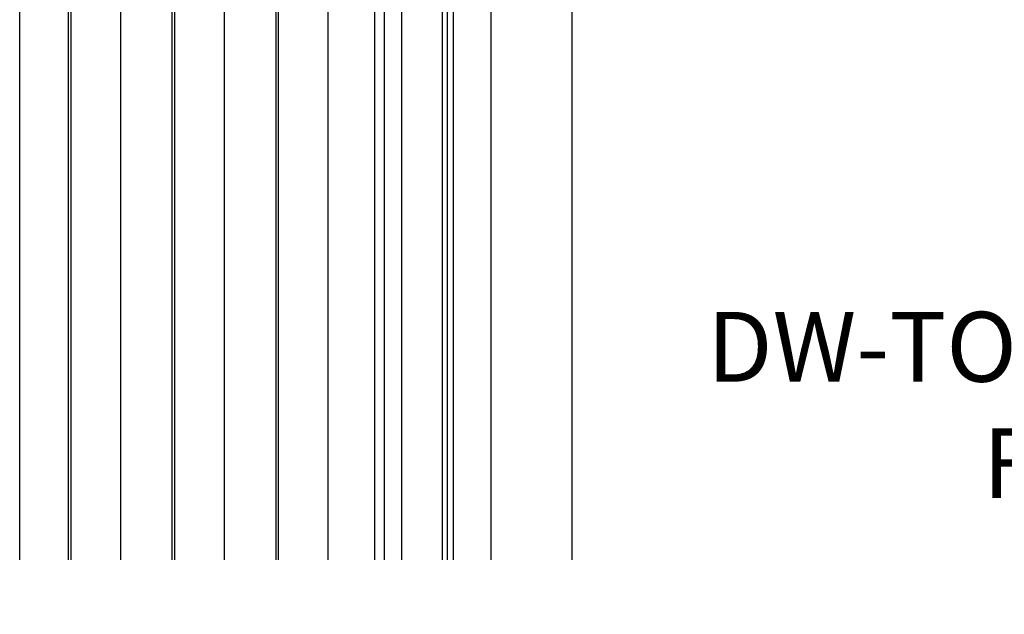
# Model space of a CAD drawing. Units: inches. Extents: x -0.6 to 75.7, y -2 to 6.7.
# Drawn here: x 56.9 to 58.6, y 0 to 1.1 of the extents above; entities that cross this region are included whole.
import ezdxf

# ---------------------------------------------------------------- set-up
doc = ezdxf.new("R2010")
doc.units = ezdxf.units.IN
doc.header["$MEASUREMENT"] = 0
doc.layers.get('0').update_dxf_attribs({"linetype": 'CONTINUOUS'})
doc.layers.add('DETAIL', color=1, linetype='CONTINUOUS')
doc.layers.add('DIM', color=1, linetype='CONTINUOUS')
doc.styles.add('STD', font='arial.ttf')
doc.dimstyles.new('A-DIM1', dxfattribs={"dimtxt": 0.125, "dimasz": 0.125, "dimexe": 0.14, "dimexo": 0.07, "dimgap": 0.09, "dimtad": 0, "dimtih": 1, "dimtoh": 1, "dimdec": 3, "dimzin": 3, "dimdsep": 46, "dimlunit": 4, "dimtxsty": 'STD', "dimcen": 0, "dimclrd": 2, "dimclre": 3, "dimclrt": 256, "dimadec": 0, "dimazin": 0, "dimtfac": 1, "dimtdec": 3, "dimtofl": 0, "dimtmove": 0, "dimatfit": 3, "dimfxl": 0, "dimfrac": 2, "dimtolj": 1, "dimtzin": 0, "dimarcsym": 0})

# ---------------------------------------------------------------- blocks, each defined once
blk = doc.blocks.new('GPW_CEILING_ISOMETRIC')
at = {"layer": 'DETAIL', "extrusion": (-2.77556e-17, 0.816497, 0.57735)}
for p, q in [((199.5072, 193.0431), (199.5072, 195.4515)), ((199.5947, 193.0431), (199.5947, 195.3984)), ((199.5991, 193.0431), (199.5991, 195.4002)), ((199.6882, 193.0431), (199.6882, 195.3445)), ((199.7848, 193.0431), (199.7848, 195.293)), ((199.7805, 193.0431), (199.7805, 195.2912)), ((199.874, 193.0431), (199.874, 195.2372)), ((200.2646, 193.0431), (200.2646, 195.2307)), ((200.2735, 193.0431), (200.2735, 195.2255)), ((200.2843, 193.0431), (200.2843, 195.2292)), ((200.3515, 193.0431), (200.3515, 195.193)), ((199.9662, 193.0431), (199.9662, 195.184)), ((199.9705, 193.0431), (199.9705, 195.1857)), ((200.0597, 193.0431), (200.0597, 195.13)), ((200.1915, 193.0431), (200.1915, 195.1006)), ((200.143, 193.0431), (200.143, 195.0815)), ((200.1603, 193.0431), (200.1603, 195.0815)), ((200.4965, 193.0431), (200.4965, 194.9521))]:
    blk.add_line(p, q, dxfattribs=at)
at = {"layer": 'DIM', "insert": (201.7937, 193.4871), "char_height": 0.125, "attachment_point": 3, "style": 'STD'}
blk.add_mtext('\\A1;DW-TOP RAIL \\PFASCIA\\PTYP', dxfattribs=at)
at = {"layer": 'DIM', "annotation_type": 0, "has_hookline": 1, "hookline_direction": 1, "text_width": 1.1251}
blk.add_leader([(201.9335, 193.99), (202.0087, 193.4559), (201.8837, 193.4559)], dimstyle='A-DIM1', override={"dimgap": 0.09, "dimtad": 0, "dimldrblk": 'Integral'}, dxfattribs=at)

msp = doc.modelspace()

# ---------------------------------------------------------------- block references
msp.add_blockref('GPW_CEILING_ISOMETRIC', (-142.6335, -192.8988))

doc.saveas('drawing.dxf')
